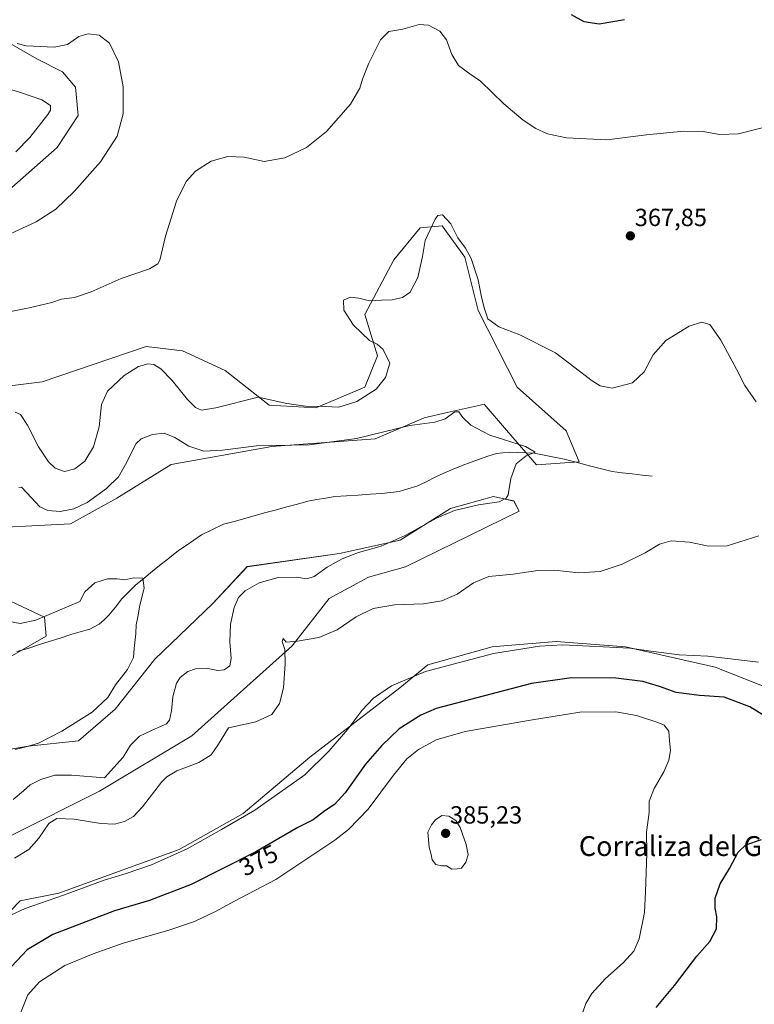
# Model space of a CAD drawing. Units: metres. Extents: x 625829 to 629319, y 4655531 to 4657906.
# Drawn here: x 627943 to 628240, y 4657032 to 4657429 of the extents above; entities that cross this region are included whole.
import ezdxf
from ezdxf.enums import TextEntityAlignment as Align

# ---------------------------------------------------------------- set-up
doc = ezdxf.new("R2010")
doc.units = ezdxf.units.M
doc.header["$MEASUREMENT"] = 0
for name, color, linetype, lineweight in [('Arbolado forestal CxS', 92, 'Continuous', 0), ('Carátula', 7, 'Continuous', 5), ('Corriente natural lineal', 142, 'Continuous', 13), ('Cultivos herbáceos CxS', 92, 'Continuous', 0), ('Curva de nivel maestra', 36, 'Continuous', 30), ('Curva de nivel normal', 36, 'Continuous', 0), ('Matorral CxS', 135, 'Continuous', 0), ('Punto de cota en terreno', 7, 'Continuous', 0), ('Rótulo de curva de nivel directora', 19, 'Continuous', 0), ('Rótulo de punto de cota en terreno', 19, 'Continuous', 0), ('Texto cartográfico', 19, 'Continuous', 0)]:
    doc.layers.add(name, color=color, linetype=linetype, lineweight=lineweight)
doc.styles.add('Arial', font='txt', dxfattribs={"height": 0.2})

# ---------------------------------------------------------------- blocks, each defined once
blk = doc.blocks.new('*U157')
at = {"layer": 'Cultivos herbáceos CxS', "color": 92, "linetype": 'Continuous', "lineweight": 0}
for points in [[(627939.3577, 4657172.1255, 352.1735), (627953.8559, 4657180.5717, 352.4756), (627953.2397, 4657188.2349, 353.9285), (627939.7007, 4657194.4875, 356.0765)], [(627921.9971, 4657223.6629, 358.571), (627963.6535, 4657225.7447, 356.8219), (627982.3459, 4657236.1933, 357.035), (628004.2697, 4657249.7081, 357.8238), (628044.8867, 4657257.0005, 358.9616), (628086.5433, 4657260.1245, 358.9013), (628106.3303, 4657268.5277, 359.9874), (628115.6527, 4657270.6327, 359.8828), (628128.9457, 4657273.6337, 360.7365), (628130.5833, 4657274.0035, 360.8639), (628139.5975, 4657263.5891, 360.396), (628151.7043, 4657249.6019, 360.714), (628168.8173, 4657250.7427, 360.9832), (628163.6103, 4657263.2465, 362.4609), (628143.8233, 4657280.9611, 363.9539), (628128.0733, 4657311.7805, 364.5664), (628122.7117, 4657333.2993, 364.6234), (628113.6555, 4657345.8797, 364.6841), (628104.7737, 4657345.1271, 364.9882), (628094.1447, 4657332.2865, 365.7469), (628082.3775, 4657310.1381, 364.5182), (628087.5857, 4657293.4661, 365.2847), (628082.3773, 4657280.9635, 365.006), (628062.5905, 4657272.6283, 363.8107), (628043.8443, 4657273.6713, 363.1429), (628026.1349, 4657287.5719, 366.4944), (628008.8815, 4657295.5981, 367.1293), (627994.2519, 4657297.3099, 366.6826), (627952.1979, 4657283.0531, 367.7389), (627918.8719, 4657278.8863, 368.3769)], [(627940.0659, 4657361.3623, 369.1911), (627958.2743, 4657377.4787, 369.2704), (627966.7789, 4657390.3729, 368.9852), (627965.7371, 4657401.8351, 367.5949), (627960.5301, 4657408.0873, 366.8606), (627950.1151, 4657413.2967, 367.4928), (627935.5351, 4657421.6331, 369.6585)], [(628252.6537, 4657156.5747, 371.9715), (628223.6949, 4657167.9587, 372.0779), (628187.4963, 4657176.2383, 370.862), (628159.5709, 4657178.3093, 370.8218), (628138.4491, 4657176.6193, 370.2575), (628133.7143, 4657176.2405, 370.0383), (628107.8583, 4657168.9987, 370.4144), (628096.4811, 4657159.6849, 372.1503), (628060.2821, 4657131.7479, 369.8993), (628033.3915, 4657108.9841, 370.8986), (628007.5343, 4657094.4983, 370.9533), (627958.9249, 4657076.9087, 370.7657), (627943.4107, 4657073.8055, 369.9525), (627935.1367, 4657065.5275, 370.9817)], [(627939.1997, 4657099.9153, 364.0058), (627975.3865, 4657118.0155, 362.7877), (628012.6373, 4657140.3757, 363.8004), (628053.0811, 4657176.5785, 365.3868), (628067.9813, 4657195.7457, 363.6556), (628083.9465, 4657204.2643, 363.7372), (628098.8465, 4657208.5225, 363.2659), (628144.6119, 4657230.8823, 362.2135), (628142.5835, 4657235.0037, 361.3319), (628138.4729, 4657235.9173, 360.8465), (628134.3743, 4657236.8285, 360.2327), (628116.9395, 4657231.9487, 360.7937), (628096.7173, 4657219.1715, 360.7597), (628072.2383, 4657213.8473, 360.142), (628034.9877, 4657208.5251, 358.3723), (628021.1517, 4657193.6179, 358.4827), (627997.7367, 4657171.2571, 356.5922), (627981.7717, 4657151.0261, 356.7807), (627966.8715, 4657138.2487, 356.9306), (627946.6493, 4657136.1197, 356.0908), (627914.7209, 4657130.7967, 355.6233)]]:
    blk.add_polyline3d(points, dxfattribs=at)
blk = doc.blocks.new('*U160')
at = {"layer": 'Matorral CxS', "color": 135, "linetype": 'Continuous', "lineweight": 0}
for points in [[(627935.5351, 4657421.6331, 369.6585), (627950.1151, 4657413.2967, 367.4928), (627960.5301, 4657408.0873, 366.8606), (627965.7371, 4657401.8351, 367.5949), (627966.7789, 4657390.3729, 368.9852), (627958.2743, 4657377.4787, 369.2704), (627940.0659, 4657361.3623, 369.1911)], [(627918.8719, 4657278.8863, 368.3769), (627952.1979, 4657283.0531, 367.7389), (627994.2519, 4657297.3099, 366.6826), (628008.8815, 4657295.5981, 367.1293), (628026.1349, 4657287.5719, 366.4944), (628043.8443, 4657273.6713, 363.1429), (628062.5905, 4657272.6283, 363.8107), (628082.3773, 4657280.9635, 365.006), (628087.5857, 4657293.4661, 365.2847), (628082.3775, 4657310.1381, 364.5182), (628094.1447, 4657332.2865, 365.7469), (628104.7737, 4657345.1271, 364.9882), (628113.6555, 4657345.8797, 364.6841), (628122.7117, 4657333.2993, 364.6234), (628128.0733, 4657311.7805, 364.5664), (628143.8233, 4657280.9611, 363.9539), (628163.6103, 4657263.2465, 362.4609), (628168.8173, 4657250.7427, 360.9832), (628151.7043, 4657249.6019, 360.714), (628139.5975, 4657263.5891, 360.396), (628130.5833, 4657274.0035, 360.8639), (628128.9457, 4657273.6337, 360.7365), (628115.6527, 4657270.6327, 359.8828), (628106.3303, 4657268.5277, 359.9874), (628086.5433, 4657260.1245, 358.9013), (628044.8867, 4657257.0005, 358.9616), (628004.2697, 4657249.7081, 357.8238), (627982.3459, 4657236.1933, 357.035), (627963.6535, 4657225.7447, 356.8219), (627921.9971, 4657223.6629, 358.571)], [(627939.7007, 4657194.4875, 356.0765), (627953.2397, 4657188.2349, 353.9285), (627953.8559, 4657180.5717, 352.4756), (627939.3577, 4657172.1255, 352.1735)]]:
    blk.add_polyline3d(points, dxfattribs=at)
blk = doc.blocks.new('*U174')
at = {"layer": 'Cultivos herbáceos CxS', "color": 92, "linetype": 'Continuous', "lineweight": 0}
for points in [[(627939.3577, 4657172.1255, 352.1735), (627953.8559, 4657180.5717, 352.4756), (627953.2397, 4657188.2349, 353.9285), (627939.7007, 4657194.4875, 356.0765)], [(627921.9971, 4657223.6629, 358.571), (627963.6535, 4657225.7447, 356.8219), (627982.3459, 4657236.1933, 357.035), (628004.2697, 4657249.7081, 357.8238), (628044.8867, 4657257.0005, 358.9616), (628086.5433, 4657260.1245, 358.9013), (628106.3303, 4657268.5277, 359.9874), (628115.6527, 4657270.6327, 359.8828), (628128.9457, 4657273.6337, 360.7365), (628130.5833, 4657274.0035, 360.8639), (628139.5975, 4657263.5891, 360.396), (628151.7043, 4657249.6019, 360.714), (628168.8173, 4657250.7427, 360.9832), (628163.6103, 4657263.2465, 362.4609), (628143.8233, 4657280.9611, 363.9539), (628128.0733, 4657311.7805, 364.5664), (628122.7117, 4657333.2993, 364.6234), (628113.6555, 4657345.8797, 364.6841), (628104.7737, 4657345.1271, 364.9882), (628094.1447, 4657332.2865, 365.7469), (628082.3775, 4657310.1381, 364.5182), (628087.5857, 4657293.4661, 365.2847), (628082.3773, 4657280.9635, 365.006), (628062.5905, 4657272.6283, 363.8107), (628043.8443, 4657273.6713, 363.1429), (628026.1349, 4657287.5719, 366.4944), (628008.8815, 4657295.5981, 367.1293), (627994.2519, 4657297.3099, 366.6826), (627952.1979, 4657283.0531, 367.7389), (627918.8719, 4657278.8863, 368.3769)], [(627940.0659, 4657361.3623, 369.1911), (627958.2743, 4657377.4787, 369.2704), (627966.7789, 4657390.3729, 368.9852), (627965.7371, 4657401.8351, 367.5949), (627960.5301, 4657408.0873, 366.8606), (627950.1151, 4657413.2967, 367.4928), (627935.5351, 4657421.6331, 369.6585)]]:
    blk.add_polyline3d(points, dxfattribs=at)
blk = doc.blocks.new('*U188')
at = {"layer": 'Matorral CxS', "color": 135, "linetype": 'Continuous', "lineweight": 0}
for points in [[(627939.3577, 4657172.1255, 352.1735), (627953.8559, 4657180.5717, 352.4756), (627953.2397, 4657188.2349, 353.9285), (627939.7007, 4657194.4875, 356.0765)], [(627921.9971, 4657223.6629, 358.571), (627963.6535, 4657225.7447, 356.8219), (627982.3459, 4657236.1933, 357.035), (628004.2697, 4657249.7081, 357.8238), (628044.8867, 4657257.0005, 358.9616), (628086.5433, 4657260.1245, 358.9013), (628106.3303, 4657268.5277, 359.9874), (628115.6527, 4657270.6327, 359.8828), (628128.9457, 4657273.6337, 360.7365), (628130.5833, 4657274.0035, 360.8639), (628139.5975, 4657263.5891, 360.396), (628151.7043, 4657249.6019, 360.714), (628168.8173, 4657250.7427, 360.9832), (628163.6103, 4657263.2465, 362.4609), (628143.8233, 4657280.9611, 363.9539), (628128.0733, 4657311.7805, 364.5664), (628122.7117, 4657333.2993, 364.6234), (628113.6555, 4657345.8797, 364.6841), (628104.7737, 4657345.1271, 364.9882), (628094.1447, 4657332.2865, 365.7469), (628082.3775, 4657310.1381, 364.5182), (628087.5857, 4657293.4661, 365.2847), (628082.3773, 4657280.9635, 365.006), (628062.5905, 4657272.6283, 363.8107), (628043.8443, 4657273.6713, 363.1429), (628026.1349, 4657287.5719, 366.4944), (628008.8815, 4657295.5981, 367.1293), (627994.2519, 4657297.3099, 366.6826), (627952.1979, 4657283.0531, 367.7389), (627918.8719, 4657278.8863, 368.3769)], [(627940.0659, 4657361.3623, 369.1911), (627958.2743, 4657377.4787, 369.2704), (627966.7789, 4657390.3729, 368.9852), (627965.7371, 4657401.8351, 367.5949), (627960.5301, 4657408.0873, 366.8606), (627950.1151, 4657413.2967, 367.4928), (627935.5351, 4657421.6331, 369.6585)]]:
    blk.add_polyline3d(points, dxfattribs=at)
blk = doc.blocks.new('*U196')
at = {"layer": 'Curva de nivel normal', "color": 36, "linetype": 'Continuous', "lineweight": 0}
for points in [[(627941.15, 4657090.99, 365), (627946.87, 4657094.55, 365), (627950.97, 4657099.1, 365), (627954.97, 4657104.97, 365), (627958.18, 4657106.96, 365), (627965.15, 4657106.67, 365), (627975.88, 4657104.96, 365), (627981.43, 4657104.68, 365), (627985.42, 4657105.75, 365), (627989.08, 4657107.76, 365), (627992.74, 4657111.69, 365), (628000.41, 4657121.6, 365), (628002.49, 4657123.75, 365), (628006.63, 4657126.16, 365), (628015.47, 4657129.6, 365), (628020.39, 4657132.68, 365), (628023.36, 4657136.93, 365), (628027.41, 4657143.57, 365), (628038.41, 4657145.98, 365), (628044.87, 4657148.98, 365), (628047.99, 4657153.41, 365), (628049.57, 4657159.62, 365), (628050.33, 4657169.32, 365), (628050.11, 4657175.12, 365), (628049.12, 4657178.31, 365), (628049.43, 4657179.62, 365), (628050.75, 4657178.04, 365), (628055.26, 4657178.49, 365), (628063.9, 4657179.95, 365), (628071.19, 4657183.08, 365), (628078.96, 4657188.32, 365), (628085.73, 4657191.6, 365), (628094.4, 4657193.09, 365), (628106.1, 4657193.6, 365), (628113.54, 4657194.7, 365), (628119.64, 4657197.38, 365), (628126.22, 4657201.96, 365), (628132.38, 4657204.61, 365), (628142.2, 4657205.51, 365), (628152.17, 4657206.96, 365), (628158.72, 4657207.05, 365), (628168.68, 4657206.07, 365), (628177.34, 4657206.64, 365), (628186.28, 4657209.55, 365), (628195.49, 4657214.17, 365), (628201.21, 4657217.61, 365), (628206.04, 4657218.95, 365), (628213.37, 4657218.45, 365), (628221.02, 4657216.84, 365), (628228.62, 4657216.94, 365), (628241.35, 4657221.01, 365)], [(628240.32, 4657274.98, 365), (628235.74, 4657281.51, 365), (628232.32, 4657288.22, 365), (628226.04, 4657299.78, 365), (628221.52, 4657306.15, 365), (628218.16, 4657307.14, 365), (628213.18, 4657305.43, 365), (628203.78, 4657299.76, 365), (628198.76, 4657293.95, 365), (628195.14, 4657287.14, 365), (628190.35, 4657282.7, 365), (628182.16, 4657280.5, 365), (628177.28, 4657281.42, 365), (628174.11, 4657283.43, 365), (628159.32, 4657294.73, 365), (628144.97, 4657302.04, 365), (628136.49, 4657305.21, 365), (628132.06, 4657308.49, 365), (628130.68, 4657312.48, 365), (628129.49, 4657317.16, 365), (628128.11, 4657324.22, 365), (628125.31, 4657332.76, 365), (628123.04, 4657336.97, 365), (628119.95, 4657341.16, 365), (628117.11, 4657346.7, 365), (628113.71, 4657350.43, 365), (628111.84, 4657350.16, 365), (628110.74, 4657348.66, 365), (628106.78, 4657340.08, 365), (628105.69, 4657333.53, 365), (628103.8, 4657325.13, 365), (628100.68, 4657319.22, 365), (628097.64, 4657317.08, 365), (628093.5, 4657316.09, 365), (628089.19, 4657315.91, 365), (628084.32, 4657315.65, 365), (628080.04, 4657316.77, 365), (628076.45, 4657317.2, 365), (628073.77, 4657315.93, 365), (628073.88, 4657311.96, 365), (628077.8, 4657305.86, 365), (628084.28, 4657299.69, 365), (628087.38, 4657298.22, 365), (628089.78, 4657296.1, 365), (628092.48, 4657290.54, 365), (628090.79, 4657284.8, 365), (628086.94, 4657280.14, 365), (628079.18, 4657275.13, 365), (628071.99, 4657272.9, 365), (628066.5, 4657273.08, 365), (628058.48, 4657273.26, 365), (628051, 4657274.3, 365), (628039.41, 4657276.92, 365), (628022.38, 4657272.56, 365), (628016.54, 4657271.63, 365), (628014.06, 4657272.69, 365), (628010.84, 4657275.99, 365), (628004.74, 4657283.58, 365), (628000.09, 4657288.34, 365), (627997.37, 4657290.1, 365), (627995.05, 4657290.31, 365), (627991.16, 4657289.18, 365), (627985.4, 4657285.66, 365), (627978.62, 4657279.31, 365), (627976.23, 4657273.96, 365), (627975.2, 4657264.94, 365), (627973.03, 4657256.81, 365), (627969.47, 4657251.01, 365), (627965.42, 4657247.93, 365), (627961.3, 4657246.89, 365), (627957.56, 4657248.28, 365), (627954.76, 4657250.81, 365), (627950.8, 4657256.84, 365), (627946.29, 4657265.62, 365), (627943.49, 4657269.86, 365), (627941.42, 4657270.76, 365)], [(627941.6, 4657375.76, 365), (627947.29, 4657381.57, 365), (627954.61, 4657390.78, 365), (627955.66, 4657392.62, 365), (627955.57, 4657394.44, 365), (627952.07, 4657396.68, 365), (627943.49, 4657399.75, 365), (627935.69, 4657402.16, 365)]]:
    blk.add_polyline3d(points, dxfattribs=at)
blk = doc.blocks.new('*U202')
at = {"layer": 'Curva de nivel normal', "color": 36, "linetype": 'Continuous', "lineweight": 0}
blk.add_polyline3d([(627942.86, 4657240.42, 360), (627943.9, 4657240.56, 360), (627948.07, 4657236.11, 360), (627951.35, 4657232.68, 360), (627954.49, 4657231.19, 360), (627959.52, 4657230.74, 360), (627965.09, 4657231.84, 360), (627970.36, 4657234.34, 360), (627978.19, 4657240.04, 360), (627983.08, 4657244.76, 360), (627985.94, 4657249.72, 360), (627990.13, 4657258.15, 360), (627992.26, 4657260, 360), (627996.74, 4657261.83, 360), (628001.41, 4657262.38, 360), (628005.74, 4657260.63, 360), (628011.41, 4657257.06, 360), (628017.52, 4657255.11, 360), (628025.07, 4657255.51, 360), (628038.72, 4657257.24, 360), (628059.95, 4657257.64, 360), (628079.12, 4657260.16, 360), (628100.62, 4657265.49, 360), (628110.65, 4657266.73, 360), (628114.86, 4657268.15, 360), (628118.74, 4657270.97, 360), (628120.34, 4657270.96, 360), (628121.88, 4657268.63, 360), (628125.12, 4657265.53, 360), (628132.88, 4657261.53, 360), (628147.17, 4657257.02, 360), (628151.18, 4657254.65, 360), (628147.51, 4657253.18, 360), (628143.43, 4657249.98, 360), (628141.26, 4657244.14, 360), (628140.18, 4657237.47, 360), (628139.43, 4657236.11, 360), (628136.56, 4657234.69, 360), (628128.27, 4657233.43, 360), (628118.6, 4657231.2, 360), (628111.39, 4657228.09, 360), (628098.73, 4657221.06, 360), (628089.01, 4657216.84, 360), (628079.85, 4657214.22, 360), (628073.31, 4657211.75, 360), (628067.24, 4657208.28, 360), (628062.03, 4657204.53, 360), (628059.06, 4657203.66, 360), (628054.69, 4657204.29, 360), (628047.39, 4657204.2, 360), (628039.76, 4657201.97, 360), (628034.16, 4657198.73, 360), (628031.47, 4657196.06, 360), (628029.67, 4657192.04, 360), (628028.27, 4657185.3, 360), (628027.92, 4657178.26, 360), (628028.51, 4657171.49, 360), (628027.9, 4657168.52, 360), (628025.66, 4657166.9, 360), (628023.1, 4657166.61, 360), (628019.08, 4657167.49, 360), (628014.08, 4657167.32, 360), (628011.08, 4657166.24, 360), (628007.94, 4657163.79, 360), (628006.42, 4657161.53, 360), (628005.01, 4657156.03, 360), (628004.45, 4657150.38, 360), (628003.56, 4657146.68, 360), (628002.43, 4657145.16, 360), (627996.36, 4657142.51, 360), (627991.51, 4657140.24, 360), (627987.9, 4657136.51, 360), (627984.88, 4657131.79, 360), (627977.42, 4657123.44, 360), (627964.14, 4657124.51, 360), (627957.34, 4657124.44, 360), (627951.72, 4657122.67, 360), (627947.48, 4657120.52, 360), (627944.8, 4657118.13, 360), (627940.53, 4657114.62, 360)], dxfattribs=at)
blk = doc.blocks.new('*U208')
at = {"layer": 'Curva de nivel normal', "color": 36, "linetype": 'Continuous', "lineweight": 0}
blk.add_polyline3d([(627941.42, 4657134.84, 355), (627946.75, 4657136.18, 355), (627950.75, 4657137.35, 355), (627960.18, 4657142.27, 355), (627972.46, 4657149.93, 355), (627978.8, 4657155.82, 355), (627981.91, 4657160.87, 355), (627986.72, 4657167.03, 355), (627989.1, 4657171.96, 355), (627989.36, 4657175.49, 355), (627990.02, 4657181.58, 355), (627990.18, 4657185.11, 355), (627990.82, 4657188.25, 355), (627991.67, 4657193.06, 355), (627993.47, 4657199.83, 355), (627992.87, 4657203.84, 355), (627989.21, 4657204, 355), (627985.57, 4657203.16, 355), (627982.48, 4657203.59, 355), (627978.55, 4657203.61, 355), (627973.46, 4657202.06, 355), (627969.47, 4657198.36, 355), (627967.5, 4657194.48, 355), (627949.75, 4657187, 355), (627943.42, 4657185.61, 355), (627938.46, 4657186.53, 355)], dxfattribs=at)
blk = doc.blocks.new('*U216')
at = {"layer": 'Curva de nivel normal', "color": 36, "linetype": 'Continuous', "lineweight": 0}
for points in [[(627942.14, 4657419.5, 370), (627945.87, 4657418.45, 370), (627957.17, 4657417.98, 370), (627962.49, 4657419.06, 370), (627967.04, 4657422.23, 370), (627970.84, 4657423.38, 370), (627975.29, 4657422.79, 370), (627979.45, 4657419.6, 370), (627983.03, 4657412.05, 370), (627984.97, 4657402.02, 370), (627984.92, 4657391.1, 370), (627982.49, 4657382.12, 370), (627975.73, 4657371.78, 370), (627965.2, 4657359.78, 370), (627957.83, 4657352.71, 370), (627949.88, 4657347.54, 370), (627937.3, 4657341.72, 370)], [(627934.06, 4657310.31, 370), (627947.05, 4657312.89, 370), (627956.14, 4657315.06, 370), (627960.09, 4657316.31, 370), (627965.28, 4657316.99, 370), (627971.98, 4657319.32, 370), (627984.17, 4657324.75, 370), (627995.62, 4657328.58, 370), (627998.92, 4657330.56, 370), (627999.69, 4657332.14, 370), (628002.02, 4657341.73, 370), (628006.41, 4657355.93, 370), (628010.37, 4657363.88, 370), (628014.1, 4657368, 370), (628020.4, 4657371.98, 370), (628027.13, 4657373.96, 370), (628033.81, 4657373.66, 370), (628041.86, 4657371.86, 370), (628050.13, 4657373.35, 370), (628058.9, 4657377.54, 370), (628066.91, 4657383.96, 370), (628076.58, 4657395.03, 370), (628080.45, 4657401.42, 370), (628081.41, 4657405.02, 370), (628084.01, 4657411.47, 370), (628088.73, 4657420.9, 370), (628092.07, 4657424.28, 370), (628097.73, 4657425.2, 370), (628104.39, 4657427.08, 370), (628108.06, 4657426.89, 370), (628112.72, 4657424.46, 370), (628115.4, 4657420.93, 370), (628117.48, 4657415.06, 370), (628120.17, 4657410.6, 370), (628124.75, 4657407.24, 370), (628129.01, 4657404.23, 370), (628138.44, 4657395.12, 370), (628146.32, 4657388.49, 370), (628151.38, 4657385.2, 370), (628156.05, 4657383.04, 370), (628163.8, 4657381.39, 370), (628180.07, 4657380.68, 370), (628196, 4657382.67, 370), (628211.13, 4657384.12, 370), (628218.95, 4657384.03, 370), (628225.47, 4657382.76, 370), (628233.16, 4657383, 370), (628259.66, 4657389.72, 370)], [(628241.24, 4657170.04, 370), (628220.75, 4657172.38, 370), (628209.24, 4657172.95, 370), (628203.08, 4657173.84, 370), (628197.8, 4657174.49, 370), (628189.28, 4657175.72, 370), (628162.3, 4657177.04, 370), (628152.82, 4657176.49, 370), (628134.33, 4657173.49, 370), (628106.93, 4657166.23, 370), (628093.22, 4657160.49, 370), (628085.94, 4657155.5, 370), (628081.18, 4657150.6, 370), (628075.51, 4657142.96, 370), (628067.87, 4657134.18, 370), (628058.17, 4657124.66, 370), (628038.1, 4657110.39, 370), (628024.66, 4657102.6, 370), (628010.72, 4657094.83, 370), (627996.32, 4657088.34, 370), (627986.08, 4657084.8, 370), (627977.32, 4657082.17, 370), (627960.92, 4657076.11, 370), (627945.41, 4657070.75, 370), (627939.58, 4657068.09, 370)]]:
    blk.add_polyline3d(points, dxfattribs=at)
blk = doc.blocks.new('*U217')
at = {"layer": 'Curva de nivel maestra', "color": 36, "linetype": 'Continuous', "lineweight": 30}
for points in [[(628165.65, 4657431.15, 375), (628170.8, 4657428.3, 375), (628176.98, 4657427.44, 375), (628187.14, 4657429.16, 375)], [(628249.01, 4657145.08, 375), (628237.73, 4657152.07, 375), (628227.37, 4657155.88, 375), (628217.37, 4657156.63, 375), (628208.03, 4657157.79, 375), (628201.28, 4657160.22, 375), (628194.54, 4657162.22, 375), (628183.6, 4657163.63, 375), (628165.77, 4657163.66, 375), (628149.65, 4657161.42, 375), (628111.25, 4657151.36, 375), (628105.06, 4657148.7, 375), (628096.2, 4657143.09, 375), (628089.33, 4657136.49, 375), (628082.64, 4657128.96, 375), (628074.51, 4657117.35, 375), (628070.13, 4657112.63, 375), (628066.24, 4657110.07, 375), (628061.58, 4657106.51, 375), (628055.34, 4657103.36, 375), (628038.48, 4657093.57, 375), (628012.3, 4657080.37, 375), (627995.54, 4657073.97, 375), (627981.38, 4657069.76, 375), (627956.5, 4657060.25, 375), (627946.17, 4657054.09, 375), (627937.94, 4657045.16, 375)], [(628199.92, 4657030.84, 375), (628207.36, 4657039.66, 375), (628216.38, 4657051.55, 375), (628221.62, 4657057.36, 375), (628224.21, 4657062.47, 375), (628224.43, 4657067.34, 375), (628223.7, 4657070.84, 375), (628223.71, 4657074.87, 375), (628225.74, 4657080.6, 375), (628229.54, 4657086.86, 375), (628233, 4657093.45, 375), (628236.04, 4657096.33, 375), (628242.48, 4657098.48, 375)]]:
    blk.add_polyline3d(points, dxfattribs=at)
blk = doc.blocks.new('5PATER')
at = {"layer": 'Carátula', "linetype": 'Continuous', "lineweight": 5}
h = blk.add_hatch(color=250, dxfattribs=at)
edge = h.paths.add_edge_path()
edge.add_ellipse((0, 0.01), major_axis=(-1.33, -1.34), ratio=0.999422, start_angle=0, end_angle=360)

msp = doc.modelspace()

# ---------------------------------------------------------------- linework, layer by layer
at = {"layer": 'Arbolado forestal CxS', "color": 92, "linetype": 'Continuous', "lineweight": 0}
msp.add_polyline3d([(627935.14, 4657065.53, 370.98), (627943.41, 4657073.81, 369.95), (627958.92, 4657076.91, 370.77), (628007.53, 4657094.5, 370.95), (628033.39, 4657108.98, 370.9), (628060.28, 4657131.75, 369.9), (628096.48, 4657159.68, 372.15), (628107.86, 4657169, 370.41), (628133.71, 4657176.24, 370.04), (628138.45, 4657176.62, 370.26), (628159.57, 4657178.31, 370.82), (628187.5, 4657176.24, 370.86), (628223.69, 4657167.96, 372.08), (628252.65, 4657156.57, 371.97)], dxfattribs=at)
msp.add_polyline3d([(627935.14, 4657065.53, 370.98), (627943.41, 4657073.81, 369.95), (627958.92, 4657076.91, 370.77), (628007.53, 4657094.5, 370.95), (628033.39, 4657108.98, 370.9), (628060.28, 4657131.75, 369.9), (628096.48, 4657159.68, 372.15), (628107.86, 4657169, 370.41), (628133.71, 4657176.24, 370.04), (628138.45, 4657176.62, 370.26), (628159.57, 4657178.31, 370.82), (628187.5, 4657176.24, 370.86), (628223.69, 4657167.96, 372.08), (628252.65, 4657156.57, 371.97)], dxfattribs=at)
at = {"layer": 'Corriente natural lineal', "color": 142, "linetype": 'Continuous', "lineweight": 13}
msp.add_polyline3d([(628198.3, 4657245.02, 362.58), (628194.26, 4657245.48, 362.37), (628190.22, 4657245.95, 362.15), (628186.17, 4657246.41, 361.94), (628182.13, 4657246.87, 361.69), (628177.31, 4657248.12, 361.28), (628172.48, 4657249.38, 360.88), (628167.66, 4657250.63, 360.67), (628162.83, 4657251.88, 360.43), (628158.78, 4657252.68, 360.22), (628154.74, 4657253.47, 360.03), (628150.69, 4657254.27, 360.04), (628147.34, 4657254.4, 359.95), (628143.99, 4657254.54, 359.8), (628140.64, 4657254.67, 359.63), (628138.05, 4657254.43, 359.46), (628135.46, 4657254.18, 359.29), (628132.06, 4657253.02, 359.03), (628128.67, 4657251.87, 358.94), (628125.27, 4657250.71, 358.78), (628121.69, 4657249.27, 358.49), (628118.1, 4657247.82, 358.35), (628114.52, 4657246.38, 358.31), (628110.81, 4657244.57, 358.16), (628107.1, 4657242.75, 358.06), (628103.39, 4657240.94, 357.99), (628099.8, 4657239.88, 357.82), (628096.2, 4657238.82, 357.64), (628092.72, 4657238.43, 357.51), (628089.24, 4657238.03, 357.43), (628084.51, 4657237.71, 357.32), (628079.78, 4657237.4, 357.23), (628075.04, 4657237.08, 357.12), (628070.31, 4657236.76, 357.01), (628066.7, 4657236.16, 356.94), (628063.09, 4657235.55, 356.85), (628059.48, 4657234.95, 356.75), (628055.23, 4657233.79, 356.6), (628050.97, 4657232.62, 356.54), (628046.72, 4657231.46, 356.49), (628042.47, 4657230.3, 356.4), (628038.21, 4657229.13, 356.31), (628033.96, 4657227.97, 356.24), (628029.7, 4657226.8, 356.16), (628025.45, 4657225.64, 356.07), (628020.98, 4657223.48, 355.96), (628016.5, 4657221.31, 355.81), (628013.41, 4657219.22, 355.71), (628010.32, 4657217.12, 355.62), (628007.23, 4657215.03, 355.5), (628003.76, 4657212.25, 355.4), (628000.29, 4657209.47, 355.26), (627996.82, 4657206.69, 355.15), (627993.35, 4657203.91, 354.99), (627989.88, 4657201.13, 354.76), (627987.16, 4657198.32, 354.37), (627984.43, 4657195.5, 354.27), (627981.8, 4657192.26, 353.89), (627979.17, 4657189.02, 353.63), (627977.23, 4657187.15, 353.46), (627975.29, 4657185.28, 353.14), (627971.47, 4657183.27, 352.51), (627967.64, 4657182.21, 352.42), (627963.81, 4657181.14, 352.77), (627959.48, 4657179.76, 352.69), (627955.15, 4657178.37, 352.16), (627950.81, 4657176.99, 352.21), (627946.48, 4657175.6, 352.04), (627942.01, 4657174.32, 351.75)], dxfattribs=at)
at = {"layer": 'Cultivos herbáceos CxS', "color": 92, "linetype": 'Continuous', "lineweight": 0}
for points in [[(627939.2, 4657099.92, 364.01), (627975.39, 4657118.02, 362.79), (628012.64, 4657140.38, 363.8), (628053.08, 4657176.58, 365.39), (628067.98, 4657195.75, 363.66), (628083.95, 4657204.26, 363.74), (628098.85, 4657208.52, 363.27), (628144.61, 4657230.88, 362.21), (628142.58, 4657235, 361.33), (628138.47, 4657235.92, 360.85), (628134.37, 4657236.83, 360.23), (628116.94, 4657231.95, 360.79), (628096.72, 4657219.17, 360.76), (628072.24, 4657213.85, 360.14), (628034.99, 4657208.53, 358.37), (628021.15, 4657193.62, 358.48), (627997.74, 4657171.26, 356.59), (627981.77, 4657151.03, 356.78), (627966.87, 4657138.25, 356.93), (627946.65, 4657136.12, 356.09), (627914.72, 4657130.8, 355.62)], [(627935.14, 4657065.53, 370.98), (627943.41, 4657073.81, 369.95), (627958.92, 4657076.91, 370.77), (628007.53, 4657094.5, 370.95), (628033.39, 4657108.98, 370.9), (628060.28, 4657131.75, 369.9), (628096.48, 4657159.68, 372.15), (628107.86, 4657169, 370.41), (628133.71, 4657176.24, 370.04), (628138.45, 4657176.62, 370.26), (628159.57, 4657178.31, 370.82), (628187.5, 4657176.24, 370.86), (628223.69, 4657167.96, 372.08), (628252.65, 4657156.57, 371.97)]]:
    msp.add_polyline3d(points, dxfattribs=at)
at = {"layer": 'Curva de nivel normal', "color": 36, "linetype": 'Continuous', "lineweight": 0}
for points in [[(628170.22, 4657028.51, 380), (628171.56, 4657032.4, 380), (628174, 4657036.4, 380), (628179.51, 4657042.5, 380), (628186.66, 4657048.81, 380), (628190.95, 4657053.47, 380), (628193.05, 4657058.46, 380), (628195.22, 4657069.11, 380), (628195.65, 4657077.44, 380), (628196.21, 4657092.99, 380), (628196.04, 4657101.47, 380), (628197.04, 4657109.39, 380), (628197.06, 4657113.96, 380), (628199.06, 4657119.03, 380), (628203, 4657125.82, 380), (628205.05, 4657130.49, 380), (628205.66, 4657134.44, 380), (628205.28, 4657138.29, 380), (628205, 4657142.27, 380), (628203.13, 4657144.56, 380), (628200.65, 4657145.76, 380), (628192.06, 4657148.49, 380), (628183.71, 4657150.03, 380), (628169.14, 4657149.85, 380), (628149.25, 4657146.69, 380), (628122.88, 4657142.06, 380), (628111.24, 4657138.7, 380), (628104.06, 4657134.8, 380), (628099.37, 4657130.99, 380), (628093.98, 4657124.46, 380), (628083.71, 4657110.76, 380), (628075.82, 4657102.62, 380), (628070.27, 4657098.2, 380), (628046.56, 4657082.4, 380), (628029.62, 4657073.5, 380), (628022.41, 4657069.6, 380), (628013.74, 4657065.46, 380), (628002.95, 4657061.79, 380), (627984.88, 4657056.8, 380), (627972.89, 4657052.49, 380), (627961.46, 4657047.75, 380), (627951.18, 4657041.15, 380), (627946.54, 4657035.84, 380), (627942.74, 4657026.51, 380)], [(628117.45, 4657086.61, 385), (628119.63, 4657086.67, 385), (628121.45, 4657087.03, 385), (628123.21, 4657089.37, 385), (628124.08, 4657092.3, 385), (628123.28, 4657096.58, 385), (628120.88, 4657103.41, 385), (628119.11, 4657106.22, 385), (628116.29, 4657107.9, 385), (628113.46, 4657108.21, 385), (628110.86, 4657106.5, 385), (628109.34, 4657104.5, 385), (628107.84, 4657101.5, 385), (628108.32, 4657095.5, 385), (628109.19, 4657092.48, 385), (628109.57, 4657090.35, 385), (628111.12, 4657088.44, 385), (628113.33, 4657087.95, 385), (628115.39, 4657087.98, 385), (628117.45, 4657086.61, 385)]]:
    msp.add_polyline3d(points, dxfattribs=at)
at = {"layer": 'Matorral CxS', "color": 135, "linetype": 'Continuous', "lineweight": 0}
for points in [[(627914.72, 4657130.8, 355.62), (627946.65, 4657136.12, 356.09), (627966.87, 4657138.25, 356.93), (627981.77, 4657151.03, 356.78), (627997.74, 4657171.26, 356.59), (628021.15, 4657193.62, 358.48), (628034.99, 4657208.53, 358.37), (628072.24, 4657213.85, 360.14), (628096.72, 4657219.17, 360.76), (628116.94, 4657231.95, 360.79), (628134.37, 4657236.83, 360.23), (628138.47, 4657235.92, 360.85), (628142.58, 4657235, 361.33), (628144.61, 4657230.88, 362.21), (628098.85, 4657208.52, 363.27), (628083.95, 4657204.26, 363.74), (628067.98, 4657195.75, 363.66), (628053.08, 4657176.58, 365.39), (628012.64, 4657140.38, 363.8), (627975.39, 4657118.02, 362.79), (627939.2, 4657099.92, 364.01)], [(627939.2, 4657099.92, 364.01), (627975.39, 4657118.02, 362.79), (628012.64, 4657140.38, 363.8), (628053.08, 4657176.58, 365.39), (628067.98, 4657195.75, 363.66), (628083.95, 4657204.26, 363.74), (628098.85, 4657208.52, 363.27), (628144.61, 4657230.88, 362.21), (628142.58, 4657235, 361.33), (628138.47, 4657235.92, 360.85), (628134.37, 4657236.83, 360.23), (628116.94, 4657231.95, 360.79), (628096.72, 4657219.17, 360.76), (628072.24, 4657213.85, 360.14), (628034.99, 4657208.53, 358.37), (628021.15, 4657193.62, 358.48), (627997.74, 4657171.26, 356.59), (627981.77, 4657151.03, 356.78), (627966.87, 4657138.25, 356.93), (627946.65, 4657136.12, 356.09), (627914.72, 4657130.8, 355.62)]]:
    msp.add_polyline3d(points, dxfattribs=at)

# ---------------------------------------------------------------- block references
at = {"layer": 'Cultivos herbáceos CxS', "color": 92, "linetype": 'Continuous', "lineweight": 0}
for name in ['*U157', '*U174']:
    msp.add_blockref(name, (0, 0), dxfattribs=at)
at = {"layer": 'Curva de nivel maestra', "color": 36, "linetype": 'Continuous', "lineweight": 30}
msp.add_blockref('*U217', (0, 0), dxfattribs=at)
at = {"layer": 'Curva de nivel normal', "color": 36, "linetype": 'Continuous', "lineweight": 0}
for name in ['*U216', '*U196', '*U202', '*U208']:
    msp.add_blockref(name, (0, 0), dxfattribs=at)
at = {"layer": 'Matorral CxS', "color": 135, "linetype": 'Continuous', "lineweight": 0}
for name in ['*U160', '*U188']:
    msp.add_blockref(name, (0, 0), dxfattribs=at)
at = {"layer": 'Punto de cota en terreno', "linetype": 'Continuous', "lineweight": 0}
for p in [(628189.52, 4657341.89, 367.85), (628115, 4657101, 385.23)]:
    msp.add_blockref('5PATER', p, dxfattribs=at)

# ---------------------------------------------------------------- texts
at = {"layer": 'Rótulo de curva de nivel directora', "color": 19, "linetype": 'Continuous', "lineweight": 0, "style": 'Arial'}
msp.add_text('375', height=7, rotation=26.7573, dxfattribs=at).set_placement((628039.55, 4657090.16), align=Align.MIDDLE_CENTER)
at = {"layer": 'Rótulo de punto de cota en terreno', "color": 19, "linetype": 'Continuous', "lineweight": 0, "style": 'Arial'}
for s, p in [('367,85', (628191.28, 4657343.65)), ('385,23', (628116.76, 4657102.76))]:
    msp.add_text(s, height=7, dxfattribs=at).set_placement(p, align=Align.BOTTOM_LEFT)
at = {"layer": 'Texto cartográfico', "color": 19, "linetype": 'Continuous', "lineweight": 0, "style": 'Arial'}
msp.add_text('Corraliza del Guapo', height=8, dxfattribs=at).set_placement((628218.79, 4657095.88), align=Align.MIDDLE_CENTER)

doc.saveas('drawing.dxf')
